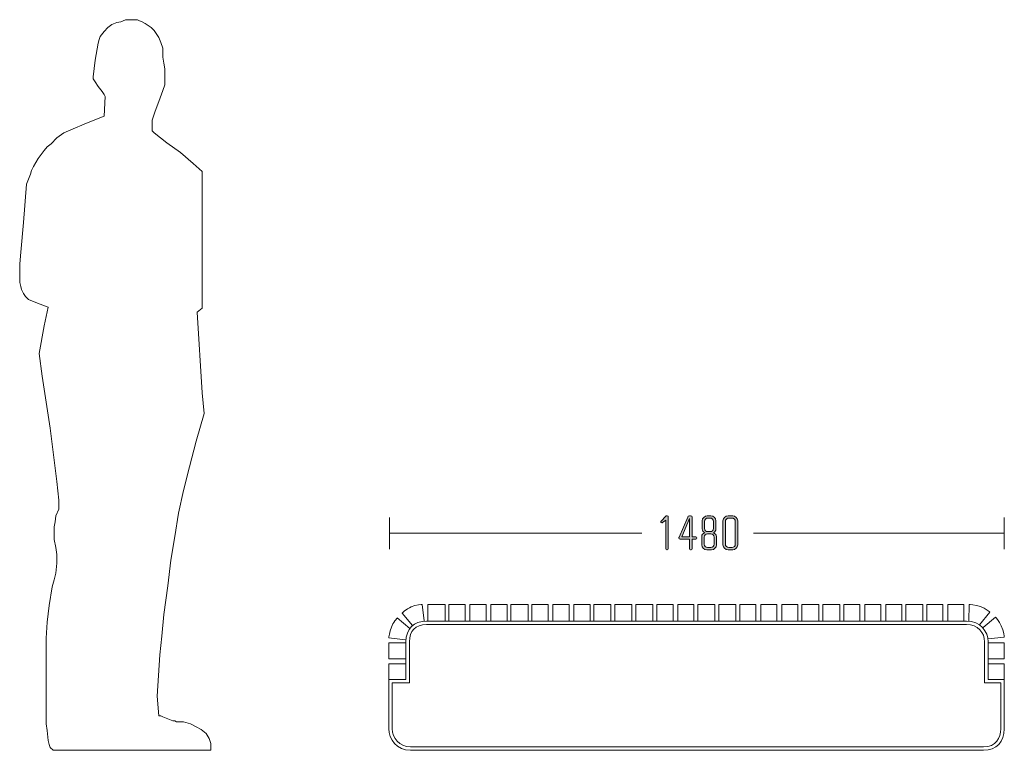
# Model space of a CAD drawing. Units: inches. Extents: x 26 to 184, y -291 to -21.
# Drawn here: x 26 to 109, y -142 to -80 of the extents above; entities that cross this region are included whole.
import ezdxf

# ---------------------------------------------------------------- set-up
doc = ezdxf.new("R2010")
doc.units = ezdxf.units.IN
doc.header["$MEASUREMENT"] = 0
doc.layers.add('Layer 1', color=7, linetype='Continuous')

# ---------------------------------------------------------------- blocks, each defined once
blk = doc.blocks.new('block 6')
at = {"layer": 'Layer 1', "color": 179, "lineweight": 18, "true_color": 0x231f20}
for points in [[(60.103, -130.801), (60.103, -129.43), (61.553, -129.43), (61.553, -130.801)], [(61.875, -130.801), (61.875, -129.43), (63.244, -129.43), (63.244, -130.801)], [(63.647, -130.801), (63.647, -129.43), (65.016, -129.43), (65.016, -130.801)], [(65.418, -130.801), (65.418, -129.43), (66.787, -129.43), (66.787, -130.801)], [(67.109, -130.801), (67.109, -129.43), (68.559, -129.43), (68.559, -130.801)], [(68.881, -130.801), (68.881, -129.43), (70.249, -129.43), (70.249, -130.801)], [(70.652, -130.801), (70.652, -129.43), (72.021, -129.43), (72.021, -130.801)], [(72.423, -130.801), (72.423, -129.43), (73.793, -129.43), (73.793, -130.801)], [(74.115, -130.801), (74.115, -129.43), (75.564, -129.43), (75.564, -130.801)], [(75.886, -130.801), (75.886, -129.43), (77.336, -129.43), (77.336, -130.801)], [(77.658, -130.801), (77.658, -129.43), (79.107, -129.43), (79.107, -130.801)], [(79.429, -130.801), (79.429, -129.43), (80.799, -129.43), (80.799, -130.801)], [(81.201, -130.801), (81.201, -129.43), (82.57, -129.43), (82.57, -130.801)], [(82.892, -130.801), (82.892, -129.43), (84.341, -129.43), (84.341, -130.801)], [(84.663, -130.801), (84.663, -129.43), (86.113, -129.43), (86.113, -130.801)], [(86.435, -130.801), (86.435, -129.43), (87.804, -129.43), (87.804, -130.801)], [(88.206, -130.801), (88.206, -129.43), (89.575, -129.43), (89.575, -130.801)], [(89.978, -130.801), (89.978, -129.43), (91.347, -129.43), (91.347, -130.801)], [(91.669, -130.801), (91.669, -129.43), (93.119, -129.43), (93.119, -130.801)], [(93.441, -130.801), (93.441, -129.43), (94.89, -129.43), (94.89, -130.801)], [(95.212, -130.801), (95.212, -129.43), (96.582, -129.43), (96.582, -130.801)], [(96.984, -130.801), (96.984, -129.43), (98.353, -129.43), (98.353, -130.801)], [(98.756, -130.801), (98.756, -129.43), (100.124, -129.43), (100.124, -130.801)], [(100.446, -130.801), (100.446, -129.43), (101.896, -129.43), (101.896, -130.801)], [(102.218, -130.801), (102.218, -129.43), (103.587, -129.43), (103.587, -130.801)], [(103.989, -130.801), (103.989, -129.43), (105.359, -129.43), (105.359, -130.801)], [(58.247, -134.026), (56.802, -134.026), (56.802, -132.655), (58.247, -132.655)], [(107.399, -132.655), (108.762, -132.655), (108.762, -134.026), (107.399, -134.026)], [(56.802, -135.751), (56.802, -134.429), (58.183, -134.429)], [(107.399, -134.429), (108.762, -134.429), (108.762, -135.751)]]:
    blk.add_lwpolyline(points, dxfattribs=at)
for points, knots in [([(58.815, -131.204), (58.815, -131.204), (57.929, -130.155), (57.929, -130.155), (57.929, -130.155), (58.252, -129.824), (58.708, -129.627), (59.106, -129.455), (59.62, -129.43), (59.62, -129.43), (59.62, -129.43), (59.787, -130.801), (59.787, -130.801)], [0, 0, 0, 0, 1, 1, 1, 2, 2, 2, 3, 3, 3, 4, 4, 4, 4]), ([(105.768, -130.829), (105.768, -130.829), (105.811, -129.433), (105.811, -129.433), (105.811, -129.433), (106.314, -129.447), (106.755, -129.605), (107.206, -129.766), (107.532, -130.075), (107.532, -130.075), (107.532, -130.075), (106.68, -131.161), (106.68, -131.161)], [0, 0, 0, 0, 1, 1, 1, 2, 2, 2, 3, 3, 3, 4, 4, 4, 4]), ([(58.205, -132.416), (58.205, -132.416), (56.802, -132.253), (56.802, -132.253), (56.802, -132.253), (56.88, -131.739), (57.024, -131.344), (57.153, -130.989), (57.527, -130.559), (57.527, -130.559), (57.527, -130.559), (58.574, -131.446), (58.574, -131.446)], [0, 0, 0, 0, 1, 1, 1, 2, 2, 2, 3, 3, 3, 4, 4, 4, 4]), ([(58.627, -141.737), (57.502, -141.737), (56.805, -140.79), (56.805, -139.913), (56.805, -139.913), (56.805, -135.751), (56.805, -135.751), (56.805, -135.751), (58.254, -135.751), (58.254, -135.751), (58.254, -135.751), (58.254, -132.575), (58.254, -132.575), (58.254, -131.5), (58.922, -130.831), (59.996, -130.831), (59.996, -130.831), (105.573, -130.831), (105.573, -130.831), (106.757, -130.831), (107.395, -131.73), (107.395, -132.575), (107.395, -132.575), (107.395, -135.751), (107.395, -135.751), (107.395, -135.751), (108.764, -135.751), (108.764, -135.751), (108.764, -135.751), (108.764, -139.913), (108.764, -139.913), (108.764, -141.021), (108.081, -141.737), (107.022, -141.737), (107.022, -141.737), (58.627, -141.737), (58.627, -141.737)], [0, 0, 0, 0, 1, 1, 1, 2, 2, 2, 3, 3, 3, 4, 4, 4, 5, 5, 5, 6, 6, 6, 7, 7, 7, 8, 8, 8, 9, 9, 9, 10, 10, 10, 11, 11, 11, 12, 12, 12, 12]), ([(107.103, -136.042), (107.103, -136.042), (107.103, -132.575), (107.103, -132.575), (107.103, -131.816), (106.53, -131.123), (105.573, -131.123), (105.573, -131.123), (59.996, -131.123), (59.996, -131.123), (59.063, -131.123), (58.547, -131.676), (58.547, -132.575), (58.547, -132.575), (58.547, -136.042), (58.547, -136.042), (58.547, -136.042), (57.097, -136.042), (57.097, -136.042), (57.097, -136.042), (57.097, -139.913), (57.097, -139.913), (57.097, -140.691), (57.71, -141.446), (58.627, -141.446), (58.627, -141.446), (107.022, -141.446), (107.022, -141.446), (108.053, -141.446), (108.472, -140.712), (108.472, -139.913), (108.472, -139.913), (108.472, -136.042), (108.472, -136.042), (108.472, -136.042), (107.103, -136.042), (107.103, -136.042)], [0, 0, 0, 0, 1, 1, 1, 2, 2, 2, 3, 3, 3, 4, 4, 4, 5, 5, 5, 6, 6, 6, 7, 7, 7, 8, 8, 8, 9, 9, 9, 10, 10, 10, 11, 11, 11, 12, 12, 12, 12]), ([(106.98, -131.376), (106.98, -131.376), (108.022, -130.496), (108.022, -130.496), (108.022, -130.496), (108.327, -130.826), (108.504, -131.225), (108.719, -131.708), (108.762, -132.178), (108.762, -132.178), (108.762, -132.178), (107.41, -132.331), (107.41, -132.331)], [0, 0, 0, 0, 1, 1, 1, 2, 2, 2, 3, 3, 3, 4, 4, 4, 4])]:
    blk.add_open_spline(points, degree=3, knots=knots, dxfattribs=at)
blk = doc.blocks.new('block 7')
at = {"layer": 'Layer 1', "true_color": 0x231f20}
h = blk.add_hatch(color=179, dxfattribs=at)
h.dxf.hatch_style = 2
edge = h.paths.add_edge_path()
edge.add_spline(control_points=[(80.319, -124.813), (80.319, -124.813), (80.277, -124.813), (80.277, -124.813), (80.23, -124.813), (80.196, -124.775), (80.196, -124.733), (80.196, -124.733), (80.196, -122.312), (80.196, -122.312), (80.196, -122.312), (79.921, -122.507), (79.921, -122.507), (79.9, -122.52), (79.875, -122.541), (79.845, -122.541), (79.794, -122.541), (79.765, -122.511), (79.765, -122.473), (79.765, -122.452), (79.777, -122.427), (79.794, -122.41), (79.794, -122.41), (80.196, -121.987), (80.196, -121.987), (80.213, -121.97), (80.247, -121.953), (80.277, -121.953), (80.277, -121.953), (80.314, -121.953), (80.314, -121.953), (80.37, -121.953), (80.399, -121.987), (80.399, -122.033), (80.399, -122.033), (80.399, -124.733), (80.399, -124.733), (80.399, -124.775), (80.361, -124.813), (80.319, -124.813)], knot_values=[0, 0, 0, 0, 1, 1, 1, 2, 2, 2, 3, 3, 3, 4, 4, 4, 5, 5, 5, 6, 6, 6, 7, 7, 7, 8, 8, 8, 9, 9, 9, 10, 10, 10, 11, 11, 11, 12, 12, 12, 13, 13, 13, 13], degree=3, periodic=1)
h = blk.add_hatch(color=179, dxfattribs=at)
h.dxf.hatch_style = 2
edge = h.paths.add_edge_path()
edge.add_spline(control_points=[(82.727, -123.916), (82.727, -123.916), (82.406, -123.916), (82.406, -123.916), (82.406, -123.916), (82.406, -124.733), (82.406, -124.733), (82.406, -124.779), (82.368, -124.813), (82.325, -124.813), (82.325, -124.813), (82.283, -124.813), (82.283, -124.813), (82.236, -124.813), (82.203, -124.779), (82.203, -124.733), (82.203, -124.733), (82.203, -123.916), (82.203, -123.916), (82.203, -123.916), (81.39, -123.916), (81.39, -123.916), (81.331, -123.916), (81.293, -123.865), (81.293, -123.815), (81.293, -123.798), (81.297, -123.781), (81.306, -123.764), (81.306, -123.764), (82.038, -122.055), (82.038, -122.055), (82.063, -121.999), (82.097, -121.953), (82.181, -121.953), (82.181, -121.953), (82.283, -121.953), (82.283, -121.953), (82.368, -121.953), (82.406, -121.999), (82.406, -122.063), (82.406, -122.063), (82.406, -123.73), (82.406, -123.73), (82.406, -123.73), (82.723, -123.73), (82.723, -123.73), (82.769, -123.73), (82.808, -123.764), (82.808, -123.806), (82.808, -123.806), (82.808, -123.84), (82.808, -123.84), (82.808, -123.886), (82.769, -123.916), (82.727, -123.916)], knot_values=[0, 0, 0, 0, 1, 1, 1, 2, 2, 2, 3, 3, 3, 4, 4, 4, 5, 5, 5, 6, 6, 6, 7, 7, 7, 8, 8, 8, 9, 9, 9, 10, 10, 10, 11, 11, 11, 12, 12, 12, 13, 13, 13, 14, 14, 14, 15, 15, 15, 16, 16, 16, 17, 17, 17, 18, 18, 18, 18], degree=3, periodic=1)
h.paths.add_polyline_path([(82.203, -122.165), (81.538, -123.73), (82.203, -123.73)])
h = blk.add_hatch(color=179, dxfattribs=at)
h.dxf.hatch_style = 2
edge = h.paths.add_edge_path()
edge.add_spline(control_points=[(84.04, -124.813), (84.04, -124.813), (83.651, -124.813), (83.651, -124.813), (83.418, -124.813), (83.223, -124.623), (83.223, -124.39), (83.223, -124.39), (83.223, -123.701), (83.223, -123.701), (83.223, -123.548), (83.333, -123.434), (83.473, -123.375), (83.346, -123.32), (83.266, -123.184), (83.266, -123.057), (83.266, -123.057), (83.266, -122.376), (83.266, -122.376), (83.266, -122.143), (83.46, -121.953), (83.693, -121.953), (83.693, -121.953), (83.997, -121.953), (83.997, -121.953), (84.23, -121.953), (84.425, -122.143), (84.425, -122.376), (84.425, -122.376), (84.425, -123.057), (84.425, -123.057), (84.425, -123.184), (84.349, -123.32), (84.217, -123.375), (84.357, -123.434), (84.467, -123.548), (84.467, -123.701), (84.467, -123.701), (84.467, -124.39), (84.467, -124.39), (84.467, -124.623), (84.273, -124.813), (84.04, -124.813)], knot_values=[0, 0, 0, 0, 1, 1, 1, 2, 2, 2, 3, 3, 3, 4, 4, 4, 5, 5, 5, 6, 6, 6, 7, 7, 7, 8, 8, 8, 9, 9, 9, 10, 10, 10, 11, 11, 11, 12, 12, 12, 13, 13, 13, 14, 14, 14, 14], degree=3, periodic=1)
edge = h.paths.add_edge_path()
edge.add_spline(control_points=[(84.264, -123.747), (84.264, -123.595), (84.137, -123.472), (83.985, -123.472), (83.985, -123.472), (83.705, -123.472), (83.705, -123.472), (83.553, -123.472), (83.426, -123.595), (83.426, -123.747), (83.426, -123.747), (83.426, -124.352), (83.426, -124.352), (83.426, -124.504), (83.553, -124.627), (83.705, -124.627), (83.705, -124.627), (83.985, -124.627), (83.985, -124.627), (84.137, -124.627), (84.264, -124.504), (84.264, -124.352), (84.264, -124.352), (84.264, -123.747), (84.264, -123.747)], knot_values=[0, 0, 0, 0, 1, 1, 1, 2, 2, 2, 3, 3, 3, 4, 4, 4, 5, 5, 5, 6, 6, 6, 7, 7, 7, 8, 8, 8, 8], degree=3, periodic=1)
edge = h.paths.add_edge_path()
edge.add_spline(control_points=[(84.222, -122.414), (84.222, -122.262), (84.099, -122.139), (83.947, -122.139), (83.947, -122.139), (83.748, -122.139), (83.748, -122.139), (83.596, -122.139), (83.468, -122.262), (83.468, -122.414), (83.468, -122.414), (83.468, -123.011), (83.468, -123.011), (83.468, -123.163), (83.596, -123.286), (83.744, -123.286), (83.744, -123.286), (83.947, -123.286), (83.947, -123.286), (84.099, -123.286), (84.222, -123.163), (84.222, -123.011), (84.222, -123.011), (84.222, -122.414), (84.222, -122.414)], knot_values=[0, 0, 0, 0, 1, 1, 1, 2, 2, 2, 3, 3, 3, 4, 4, 4, 5, 5, 5, 6, 6, 6, 7, 7, 7, 8, 8, 8, 8], degree=3, periodic=1)
h = blk.add_hatch(color=179, dxfattribs=at)
h.dxf.hatch_style = 2
edge = h.paths.add_edge_path()
edge.add_spline(control_points=[(85.839, -124.813), (85.839, -124.813), (85.445, -124.813), (85.445, -124.813), (85.213, -124.813), (85.018, -124.623), (85.018, -124.39), (85.018, -124.39), (85.018, -122.376), (85.018, -122.376), (85.018, -122.143), (85.213, -121.953), (85.445, -121.953), (85.445, -121.953), (85.839, -121.953), (85.839, -121.953), (86.072, -121.953), (86.262, -122.143), (86.262, -122.376), (86.262, -122.376), (86.262, -124.39), (86.262, -124.39), (86.262, -124.623), (86.072, -124.813), (85.839, -124.813)], knot_values=[0, 0, 0, 0, 1, 1, 1, 2, 2, 2, 3, 3, 3, 4, 4, 4, 5, 5, 5, 6, 6, 6, 7, 7, 7, 8, 8, 8, 8], degree=3, periodic=1)
edge = h.paths.add_edge_path()
edge.add_spline(control_points=[(86.059, -122.414), (86.059, -122.262), (85.936, -122.139), (85.784, -122.139), (85.784, -122.139), (85.5, -122.139), (85.5, -122.139), (85.348, -122.139), (85.221, -122.262), (85.221, -122.414), (85.221, -122.414), (85.221, -124.352), (85.221, -124.352), (85.221, -124.504), (85.348, -124.627), (85.5, -124.627), (85.5, -124.627), (85.784, -124.627), (85.784, -124.627), (85.936, -124.627), (86.059, -124.504), (86.059, -124.352), (86.059, -124.352), (86.059, -122.414), (86.059, -122.414)], knot_values=[0, 0, 0, 0, 1, 1, 1, 2, 2, 2, 3, 3, 3, 4, 4, 4, 5, 5, 5, 6, 6, 6, 7, 7, 7, 8, 8, 8, 8], degree=3, periodic=1)
at = {"layer": 'Layer 1', "lineweight": 0}
blk.add_lwpolyline([(82.203, -122.165), (81.538, -123.73), (82.203, -123.73), (82.203, -122.165)], dxfattribs=at)
for points, knots in [([(80.319, -124.813), (80.319, -124.813), (80.277, -124.813), (80.277, -124.813), (80.23, -124.813), (80.196, -124.775), (80.196, -124.733), (80.196, -124.733), (80.196, -122.312), (80.196, -122.312), (80.196, -122.312), (79.921, -122.507), (79.921, -122.507), (79.9, -122.52), (79.875, -122.541), (79.845, -122.541), (79.794, -122.541), (79.765, -122.511), (79.765, -122.473), (79.765, -122.452), (79.777, -122.427), (79.794, -122.41), (79.794, -122.41), (80.196, -121.987), (80.196, -121.987), (80.213, -121.97), (80.247, -121.953), (80.277, -121.953), (80.277, -121.953), (80.314, -121.953), (80.314, -121.953), (80.37, -121.953), (80.399, -121.987), (80.399, -122.033), (80.399, -122.033), (80.399, -124.733), (80.399, -124.733), (80.399, -124.775), (80.361, -124.813), (80.319, -124.813)], [0, 0, 0, 0, 1, 1, 1, 2, 2, 2, 3, 3, 3, 4, 4, 4, 5, 5, 5, 6, 6, 6, 7, 7, 7, 8, 8, 8, 9, 9, 9, 10, 10, 10, 11, 11, 11, 12, 12, 12, 13, 13, 13, 13]), ([(82.727, -123.916), (82.727, -123.916), (82.406, -123.916), (82.406, -123.916), (82.406, -123.916), (82.406, -124.733), (82.406, -124.733), (82.406, -124.779), (82.368, -124.813), (82.325, -124.813), (82.325, -124.813), (82.283, -124.813), (82.283, -124.813), (82.236, -124.813), (82.203, -124.779), (82.203, -124.733), (82.203, -124.733), (82.203, -123.916), (82.203, -123.916), (82.203, -123.916), (81.39, -123.916), (81.39, -123.916), (81.331, -123.916), (81.293, -123.865), (81.293, -123.815), (81.293, -123.798), (81.297, -123.781), (81.306, -123.764), (81.306, -123.764), (82.038, -122.055), (82.038, -122.055), (82.063, -121.999), (82.097, -121.953), (82.181, -121.953), (82.181, -121.953), (82.283, -121.953), (82.283, -121.953), (82.368, -121.953), (82.406, -121.999), (82.406, -122.063), (82.406, -122.063), (82.406, -123.73), (82.406, -123.73), (82.406, -123.73), (82.723, -123.73), (82.723, -123.73), (82.769, -123.73), (82.808, -123.764), (82.808, -123.806), (82.808, -123.806), (82.808, -123.84), (82.808, -123.84), (82.808, -123.886), (82.769, -123.916), (82.727, -123.916)], [0, 0, 0, 0, 1, 1, 1, 2, 2, 2, 3, 3, 3, 4, 4, 4, 5, 5, 5, 6, 6, 6, 7, 7, 7, 8, 8, 8, 9, 9, 9, 10, 10, 10, 11, 11, 11, 12, 12, 12, 13, 13, 13, 14, 14, 14, 15, 15, 15, 16, 16, 16, 17, 17, 17, 18, 18, 18, 18]), ([(84.04, -124.813), (84.04, -124.813), (83.651, -124.813), (83.651, -124.813), (83.418, -124.813), (83.223, -124.623), (83.223, -124.39), (83.223, -124.39), (83.223, -123.701), (83.223, -123.701), (83.223, -123.548), (83.333, -123.434), (83.473, -123.375), (83.346, -123.32), (83.266, -123.184), (83.266, -123.057), (83.266, -123.057), (83.266, -122.376), (83.266, -122.376), (83.266, -122.143), (83.46, -121.953), (83.693, -121.953), (83.693, -121.953), (83.997, -121.953), (83.997, -121.953), (84.23, -121.953), (84.425, -122.143), (84.425, -122.376), (84.425, -122.376), (84.425, -123.057), (84.425, -123.057), (84.425, -123.184), (84.349, -123.32), (84.217, -123.375), (84.357, -123.434), (84.467, -123.548), (84.467, -123.701), (84.467, -123.701), (84.467, -124.39), (84.467, -124.39), (84.467, -124.623), (84.273, -124.813), (84.04, -124.813)], [0, 0, 0, 0, 1, 1, 1, 2, 2, 2, 3, 3, 3, 4, 4, 4, 5, 5, 5, 6, 6, 6, 7, 7, 7, 8, 8, 8, 9, 9, 9, 10, 10, 10, 11, 11, 11, 12, 12, 12, 13, 13, 13, 14, 14, 14, 14]), ([(84.222, -122.414), (84.222, -122.262), (84.099, -122.139), (83.947, -122.139), (83.947, -122.139), (83.748, -122.139), (83.748, -122.139), (83.596, -122.139), (83.468, -122.262), (83.468, -122.414), (83.468, -122.414), (83.468, -123.011), (83.468, -123.011), (83.468, -123.163), (83.596, -123.286), (83.744, -123.286), (83.744, -123.286), (83.947, -123.286), (83.947, -123.286), (84.099, -123.286), (84.222, -123.163), (84.222, -123.011), (84.222, -123.011), (84.222, -122.414), (84.222, -122.414)], [0, 0, 0, 0, 1, 1, 1, 2, 2, 2, 3, 3, 3, 4, 4, 4, 5, 5, 5, 6, 6, 6, 7, 7, 7, 8, 8, 8, 8]), ([(85.839, -124.813), (85.839, -124.813), (85.445, -124.813), (85.445, -124.813), (85.213, -124.813), (85.018, -124.623), (85.018, -124.39), (85.018, -124.39), (85.018, -122.376), (85.018, -122.376), (85.018, -122.143), (85.213, -121.953), (85.445, -121.953), (85.445, -121.953), (85.839, -121.953), (85.839, -121.953), (86.072, -121.953), (86.262, -122.143), (86.262, -122.376), (86.262, -122.376), (86.262, -124.39), (86.262, -124.39), (86.262, -124.623), (86.072, -124.813), (85.839, -124.813)], [0, 0, 0, 0, 1, 1, 1, 2, 2, 2, 3, 3, 3, 4, 4, 4, 5, 5, 5, 6, 6, 6, 7, 7, 7, 8, 8, 8, 8]), ([(86.059, -122.414), (86.059, -122.262), (85.936, -122.139), (85.784, -122.139), (85.784, -122.139), (85.5, -122.139), (85.5, -122.139), (85.348, -122.139), (85.221, -122.262), (85.221, -122.414), (85.221, -122.414), (85.221, -124.352), (85.221, -124.352), (85.221, -124.504), (85.348, -124.627), (85.5, -124.627), (85.5, -124.627), (85.784, -124.627), (85.784, -124.627), (85.936, -124.627), (86.059, -124.504), (86.059, -124.352), (86.059, -124.352), (86.059, -122.414), (86.059, -122.414)], [0, 0, 0, 0, 1, 1, 1, 2, 2, 2, 3, 3, 3, 4, 4, 4, 5, 5, 5, 6, 6, 6, 7, 7, 7, 8, 8, 8, 8]), ([(84.264, -123.747), (84.264, -123.595), (84.137, -123.472), (83.985, -123.472), (83.985, -123.472), (83.705, -123.472), (83.705, -123.472), (83.553, -123.472), (83.426, -123.595), (83.426, -123.747), (83.426, -123.747), (83.426, -124.352), (83.426, -124.352), (83.426, -124.504), (83.553, -124.627), (83.705, -124.627), (83.705, -124.627), (83.985, -124.627), (83.985, -124.627), (84.137, -124.627), (84.264, -124.504), (84.264, -124.352), (84.264, -124.352), (84.264, -123.747), (84.264, -123.747)], [0, 0, 0, 0, 1, 1, 1, 2, 2, 2, 3, 3, 3, 4, 4, 4, 5, 5, 5, 6, 6, 6, 7, 7, 7, 8, 8, 8, 8])]:
    blk.add_open_spline(points, degree=3, knots=knots, dxfattribs=at)

msp = doc.modelspace()

# ---------------------------------------------------------------- linework, layer by layer
at = {"layer": 'Layer 1', "color": 179, "lineweight": 18, "true_color": 0x231f20}
for points in [[(32.773, -88.225), (32.856, -86.563), (32.773, -86.397), (32.607, -86.148), (32.276, -85.732), (32.028, -85.317), (31.862, -85.068), (31.862, -84.984), (31.862, -84.901), (32.028, -83.488), (32.276, -82.076), (32.359, -81.743), (32.442, -81.494), (32.773, -81.079), (33.104, -80.747), (33.436, -80.498), (33.85, -80.331), (34.181, -80.249), (34.595, -80.082), (34.76, -80.082), (35.175, -80.082), (35.588, -80.082), (35.754, -80.164), (36.002, -80.249), (36.251, -80.414), (36.499, -80.581), (36.748, -80.747), (36.996, -80.996), (37.41, -81.577), (37.575, -81.992), (37.741, -82.492), (37.741, -83.239), (37.824, -83.738), (37.907, -84.237), (37.907, -84.984), (37.907, -85.566), (37.741, -86.064), (37.41, -86.979), (37.079, -87.81), (36.83, -88.558), (36.83, -88.89), (36.83, -89.222), (36.83, -89.472), (36.996, -89.638), (38.073, -90.468), (39.232, -91.3), (40.308, -92.214), (41.053, -92.879), (41.053, -104.428), (40.639, -104.761), (41.053, -111.574), (41.219, -113.319), (40.557, -115.646), (39.977, -117.806), (39.48, -119.801), (39.066, -121.712), (38.735, -123.706), (38.403, -125.7), (38.155, -127.861), (37.824, -130.27), (37.659, -132.099), (37.492, -133.677), (37.244, -137.167), (37.41, -138.829), (37.575, -138.829), (37.741, -138.911), (38.155, -139.078), (38.569, -139.244), (38.735, -139.244), (38.901, -139.327), (39.48, -139.327), (40.06, -139.494), (40.557, -139.743), (40.971, -139.992), (41.385, -140.325), (41.633, -140.74), (41.799, -141.155), (41.799, -141.488), (41.799, -141.654), (41.799, -141.737), (28.467, -141.737), (28.384, -141.654), (28.301, -141.571), (28.219, -141.488), (28.136, -141.238), (28.054, -140.906), (27.971, -140.075), (27.888, -139.494), (27.888, -138.911), (27.888, -137.749), (27.888, -136.419), (27.888, -133.927), (27.888, -132.263), (27.971, -130.936), (28.136, -129.522), (28.384, -127.944), (28.55, -127.363), (28.716, -126.78), (28.798, -125.949), (28.798, -125.534), (28.798, -125.201), (28.716, -124.62), (28.55, -123.955), (28.55, -123.623), (28.55, -123.29), (28.55, -122.875), (28.633, -122.459), (28.716, -121.961), (28.964, -121.379), (28.964, -121.129), (28.964, -120.631), (28.798, -119.053), (28.219, -114.566), (27.557, -110.162), (27.308, -108.25), (27.722, -105.924), (28.054, -104.345), (27.391, -104.096), (26.729, -103.846), (26.397, -103.68), (26.149, -103.431), (25.983, -103.182), (25.818, -102.85), (25.735, -102.6), (25.652, -102.268), (25.652, -101.52), (25.652, -100.689), (25.735, -99.692), (25.983, -97.199), (26.232, -93.959), (26.563, -93.127), (26.646, -92.796), (26.811, -92.463), (27.225, -91.797), (27.722, -91.133), (27.971, -90.802), (28.301, -90.552), (28.798, -90.053), (29.378, -89.638), (29.958, -89.388), (31.282, -88.806), (32.773, -88.225)], [(56.857, -122.1), (56.857, -124.752)], [(108.762, -124.752), (108.762, -122.1)], [(78.177, -123.426), (56.857, -123.426)], [(108.762, -123.426), (87.607, -123.426)]]:
    msp.add_lwpolyline(points, dxfattribs=at)

# ---------------------------------------------------------------- block references
at = {"layer": 'Layer 1'}
for name in ['block 7', 'block 6']:
    msp.add_blockref(name, (0, 0), dxfattribs=at)

doc.saveas('drawing.dxf')
